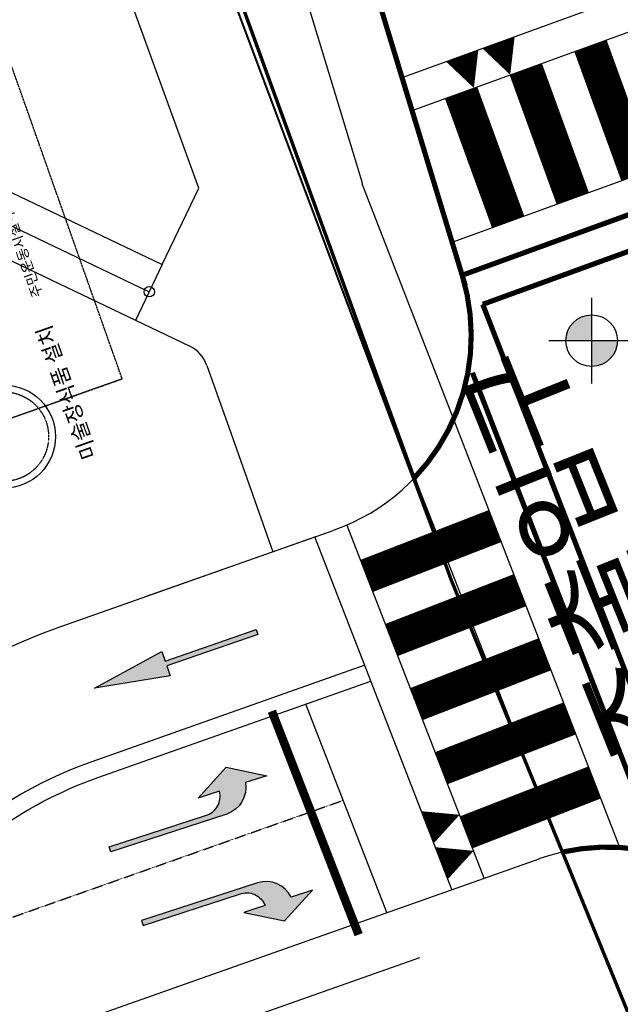
# Model space of a CAD drawing. Units: millimetres. Extents: x 34439 to 1569990, y 33828 to 815564.
# Drawn here: x 407041 to 424505, y 486051 to 514688 of the extents above; entities that cross this region are included whole.
import ezdxf
from ezdxf.enums import TextEntityAlignment as Align

# ---------------------------------------------------------------- set-up
doc = ezdxf.new("R2010")
doc.units = ezdxf.units.MM
for name, pattern in [('( Hidden )', [0.375, 0.25, -0.125]), ('HID', [10.5, 6.75, -3.75]), ('HIDDEN', [2, 1, -1]), ('PHANTOM2', [1.25, 0.625, -0.125, 0.125, -0.125, 0.125, -0.125])]:
    doc.linetypes.add(name, pattern=pattern)
for name, color, linetype in [('--00-사업지', 7, 'Continuous'), ('--00-횡단보도', 252, 'Continuous'), ('--11-도로', 8, 'Continuous'), ('--11-횡단보도', 8, 'Continuous'), ('-00개선', 7, 'Continuous'), ('-0L-PLAN', 3, 'Continuous'), ('0-도시계획도로선', 20, 'HIDDEN'), ('0-아현1-1', 7, 'Continuous'), ('_CQ_차선-수량표', 7, 'Continuous'), ('astext', 3, 'Continuous'), ('LEVEL1', 9, 'Continuous'), ('PAT1', 135, 'Continuous'), ('wo-계획 생활중심가로 레벨', 1, 'Continuous'), ('xr-건축(19.03.27)$0$-0L-PLAN', 7, 'Continuous'), ('경사_표시', 8, 'Continuous'), ('레벨기호', 8, 'Continuous'), ('부대', 1, 'Continuous'), ('지하주차장옹벽-2013', 8, 'PHANTOM2')]:
    doc.layers.add(name, color=color, linetype=linetype)
doc.styles.add('HY울릉도M', font='txt')

# ---------------------------------------------------------------- blocks, each defined once
blk = doc.blocks.new('A$C6FF06624')
at = {"layer": 'wo-계획 생활중심가로 레벨'}
h = blk.add_hatch(color=8, dxfattribs=at)
h.paths.add_polyline_path([(-1.8626451e-09, 749.9999999990686), (-1.8626451e-09, 0), (749.9999999972059, 0, 0.4142135623730951)])
h.paths.add_polyline_path([(-750.0000000027939, 0, 0.4142135623730951), (-3.7252903e-09, -750), (-1.8626451e-09, 0)])
at = {"layer": 'wo-계획 생활중심가로 레벨', "color": 8}
for points in [[(0, -1249.999999998137), (0, 1250)], [(-1250, 0), (1250, 0)]]:
    blk.add_lwpolyline(points, dxfattribs=at)
blk.add_circle((0, 0), 750, dxfattribs=at)
blk = doc.blocks.new('*U59')
h = blk.add_hatch(color=0)
edge = h.paths.add_edge_path()
edge.add_line((-0.0754114630923367, -6), (-0.0754114630923367, -3.049999999999842))
edge.add_arc((-0.6503587576708465, -3.024951686696893), 0.575492666801646, 357.5054136388581, 447.5154805171474)
edge.add_line((-0.6254114630922915, -2.449999999999931), (-0.6254114630922915, -2.69999999999993))
edge.add_line((-0.6254114630922915, -2.69999999999993), (-0.6254114630922915, -3.099999999999908))
edge.add_line((-0.6254114630922915, -3.099999999999908), (-1.225411463092425, -2.049999999999954))
edge.add_line((-1.225411463092425, -2.049999999999954), (-0.6254114630922915, -1))
edge.add_line((-0.6254114630922915, -1), (-0.6254114630922915, -1.649999999999975))
edge.add_arc((-0.7570215090316237, -2.471408790196703), 0.8318855719416015, 1.4746845060183205, 80.89716582538938, ccw=False)
edge.add_line((0.0745885369075268, -2.449999999999931), (0.0745885369075268, -6))
edge.add_line((0.0745885369075268, -6), (-0.07541146309233672, -6))
at = {"color": 0}
blk.add_lwpolyline([(-0.0754114630923367, -6), (-0.0754114630923367, -3.049999999999842, 0.4142650246982413), (-0.6254114630922915, -2.449999999999931), (-0.6254114630922915, -2.69999999999993), (-0.6254114630922915, -3.099999999999908), (-1.225411463092425, -2.049999999999954), (-0.6254114630922915, -1), (-0.6254114630922915, -1.649999999999975, -0.3611191204174331), (0.0745885369075268, -2.449999999999931), (0.0745885369075268, -6)], format="xyb", close=True, dxfattribs=at)
blk = doc.blocks.new('*U61')
h = blk.add_hatch(color=0)
edge = h.paths.add_edge_path()
edge.add_line((0.0750694095323751, -6), (0.0750694095323751, -3.049999999999842))
edge.add_arc((0.6500167041108849, -3.024951686696893), 0.575492666801646, 92.48451948285259, 182.4945863611419, ccw=False)
edge.add_line((0.6250694095323298, -2.449999999999931), (0.6250694095323298, -2.69999999999993))
edge.add_line((0.6250694095323298, -2.69999999999993), (0.6250694095323298, -3.099999999999908))
edge.add_line((0.6250694095323298, -3.099999999999908), (1.225069409532464, -2.049999999999954))
edge.add_line((1.225069409532464, -2.049999999999954), (0.6250694095323298, -1))
edge.add_line((0.6250694095323298, -1), (0.6250694095323298, -1.649999999999975))
edge.add_arc((0.7566794554716622, -2.471408790196703), 0.8318855719416015, 99.10283417461065, 178.5253154939817)
edge.add_line((-0.0749305904674883, -2.449999999999931), (-0.0749305904674883, -6))
edge.add_line((-0.0749305904674883, -6), (0.0750694095323751, -6))
at = {"color": 0}
blk.add_lwpolyline([(0.0750694095323751, -6), (0.0750694095323751, -3.049999999999842, -0.4142650246982413), (0.6250694095323298, -2.449999999999931), (0.6250694095323298, -2.69999999999993), (0.6250694095323298, -3.099999999999908), (1.225069409532464, -2.049999999999954), (0.6250694095323298, -1), (0.6250694095323298, -1.649999999999975, 0.3611191204174331), (-0.0749305904674883, -2.449999999999931), (-0.0749305904674883, -6)], format="xyb", close=True, dxfattribs=at)
blk = doc.blocks.new('*U60')
blk.add_hatch(color=8).paths.add_polyline_path([(0.0750000000002729, -6), (-0.0750000000002729, -6), (-0.0750000000002729, -3.199999999999818), (-0.375, -3.199999999999818), (0, -1), (0.375, -3.199999999999818), (0.0750000000002729, -3.199999999999818)])
at = {"color": 8}
blk.add_lwpolyline([(0.0750000000002729, -6), (-0.0750000000002729, -6), (-0.0750000000002729, -3.199999999999818), (-0.375, -3.199999999999818), (0, -1), (0.375, -3.199999999999818), (0.0750000000002729, -3.199999999999818)], close=True, dxfattribs=at)
blk = doc.blocks.new('A$C4A88744A')
at = {"layer": '--11-도로'}
blk.add_line((122454.6719948612, 50461.79403596441), (129967.0086397417, 30952.99974580109), dxfattribs=at)
at = {"layer": '--11-도로', "color": 8}
for points in [[(127631.5116731208, 52455.26230684854), (127733.9958788501, 52189.12097415677, 0.0728141956707725), (129369.0567564648, 49286.12453372777), (133621.8762675095, 43787.34935792815, -0.07281419574634307), (135399.1163540781, 40631.91844167281), (138423.7207326852, 32777.32041567285)], [(131375.9358737441, 52615.78981590131, 0.04419752265605481), (132137.6366050104, 51427.37781679165), (133754.37548621, 49336.98023405718)], [(127164.9106628019, 52275.58621726441), (127267.3948685303, 52009.44488457264, 0.0728141956707723), (128973.5453495299, 48980.23120757611), (133226.364860571, 43481.45603177976, -0.0728141957463434), (134932.5153437722, 40452.24235205399), (137957.1197223794, 32597.64432605449)], [(133754.3754866943, 49336.98023390351, -0.0001963519731431801), (134108.6874634083, 49013.97414369183)], [(135102.9173311153, 47992.24163893005), (136448.8003253695, 46433.73297069711, -0.08640068499256225), (139252.8379430883, 41755.32675714348), (142116.8749206569, 34317.70636884635)]]:
    blk.add_lwpolyline(points, format="xyb", dxfattribs=at)
at = {"layer": '--11-도로', "color": 8, "linetype": 'HID', "flags": 128}
blk.add_lwpolyline([(128076.7586218379, 49907.60737311724), (134471.5166590437, 33301.05406255089)], dxfattribs=at)
at = {"layer": '--11-도로', "color": 8}
blk.add_lwpolyline([(146545.9391590655, 40069.73348438786), (143932.8275990784, 46855.72541884799)], dxfattribs=at)
at = {"layer": '--11-도로', "color": 8, "linetype": 'Continuous', "const_width": 250}
blk.add_lwpolyline([(130577.213188149, 32747.71666676784), (137004.2668838259, 35451.533453485)], dxfattribs=at)
at = {"layer": '--11-도로', "color": 8, "const_width": 250}
blk.add_lwpolyline([(130577.2523430772, 32747.65569664305), (137004.3077930398, 35451.4683131841)], dxfattribs=at)
at = {"layer": '--11-도로'}
blk.add_lwpolyline([(131243.8619390447, 31943.2046111091), (137238.0777632631, 34464.92489923956)], dxfattribs=at)
at = {"layer": '--11-도로', "color": 8}
blk.add_arc((126020.7478865404, 40149.14287666162), 12000, 40.8129397132757, 47.62385145048613, dxfattribs=at)
at = {"layer": '--11-도로', "color": 8, "linetype": 'Continuous'}
for name, p, xscale, yscale, zscale, rotation in [('*U60', (137174.0685524829, 41560.49253653223), 999.9999999999999, 999.9999999999999, 999.9999999999999, 20.67118832055629), ('*U59', (134871.0312027335, 34392.79727030708), 999.999999999999, 999.999999999999, 999.999999999999, 199.6511705129079), ('*U61', (132758.0276248343, 33392.14057220845), 999.999999999999, 999.999999999999, 999.999999999999, 199.6511705129079)]:
    blk.add_blockref(name, p, dxfattribs=dict(at, xscale=xscale, yscale=yscale, zscale=zscale, rotation=rotation))

msp = doc.modelspace()

# ---------------------------------------------------------------- linework, layer by layer
at = {"layer": '--00-사업지', "color": 1, "linetype": 'PHANTOM2', "ltscale": 7, "const_width": 100, "flags": 128}
msp.add_lwpolyline([(360056.2202413366, 604266.2329158803), (390892.2251985134, 601973.094222473), (389644.56815601, 595252.658827709), (389377.1446445049, 587862.5651439894), (390229.808223492, 580222.86195557), (392021.9104316295, 574193.4863943327), (419588.3393752635, 498393.0926379431), (429386.7027022899, 474406.5073141325), (434030.2272212566, 464298.1256331671), (439713.7795426906, 454110.1065525282), (457623.7496430934, 425516.3489965667), (405804.6234872402, 394318.2807325591), (409187.7108636932, 386122.0999825989)], dxfattribs=at)
at = {"layer": '--00-횡단보도', "flags": 128}
msp.add_lwpolyline([(398357.3293893398, 481878.0724362601), (422142.3261811794, 490283.9554924238)], dxfattribs=at)
at = {"layer": '--11-도로', "color": 8}
for points in [[(418610.8753762827, 501080.847467998), (392021.9007647396, 574193.4919758979), (390229.7983398424, 580222.8674750682), (389377.1344849528, 587862.5706319604), (389597.7697637738, 593959.7046822924)], [(418610.8753755153, 501080.8474678267), (392021.9007651866, 574193.4919757117), (390229.7983396114, 580222.8674749602), (389377.1344850124, 587862.5706319083), (389597.7697637142, 593959.7046822775)], [(419756.8595685721, 502810.7082354855), (417000.2056262926, 509910.5544814412)], [(419756.8595683635, 502810.708235668), (417000.2056262554, 509910.5544814337)], [(419756.8601437793, 502810.7085236739), (417000.2062389241, 509910.5547836553)], [(419756.8601434291, 502810.7085236777), (417000.2062385143, 509910.5547837485)], [(410702.625062129, 497907.7857198473), (416156.5722115175, 499835.2714855019)], [(475315.4528214992, 391952.5157598723), (471592.4753520549, 400481.2259754409), (467469.5606038631, 408839.7888888587), (463006.7435081066, 416918.2332667579), (457623.7451522411, 425516.3568238486), (439713.7738158763, 454110.1137480009), (434030.2211320461, 464298.1324958075), (429386.6961963237, 474406.5139865149), (422821.3290612758, 490478.6594290007)], [(475315.4528218866, 391952.5157595669), (471592.4753957526, 400481.2259954084), (467469.5606911094, 408839.7889292706), (463006.7436379478, 416918.233330248), (457623.7453267784, 425516.3569157627), (439713.7741393954, 454110.1139328722), (434030.2215069071, 464298.1327102203), (429386.6966242031, 474406.5142244231), (422821.3295732723, 490478.6597015951)], [(475315.4528214992, 391952.5157598723), (471592.4753959239, 400481.225995468), (467469.5606916011, 408839.7889293898), (463006.7436378063, 416918.2333301772), (457623.7453267635, 425516.3569158782), (439713.7741391719, 454110.1139330138), (434030.2215068401, 464298.1327103842), (429386.6966235698, 474406.5142244566), (422821.3295733989, 490478.6597017515)]]:
    msp.add_lwpolyline(points, dxfattribs=at)
for points in [[(394302.9843057902, 588805.1022131722), (395149.5203862847, 581220.3027341198), (396772.0019286931, 575761.6022022013), (410363.1421829225, 538389.5628354531, -0.0133980771977037), (411215.2509296597, 535835.4231604654), (419997.6937819333, 506955.1842724364)], [(394302.9843061031, 588805.1022128332), (395149.5203864635, 581220.3027343024), (396772.0019290508, 575761.6022023428), (410363.1421821178, 538389.5628356207, -0.0133980771977037), (411215.2509296001, 535835.4231604803), (419997.693782574, 506955.1842726935)], [(392320.6496081115, 588535.5603921954), (393181.6315680505, 580821.328629626), (394871.9614628763, 575134.358112527), (408483.5764611945, 537706.018619882, -0.0133980771972576), (409301.7704309137, 535253.5362451505), (416932.1358013661, 510161.7960083578, -0.01531531634117), (417000.2062389241, 509910.5547836553)], [(392320.6496083797, 588535.5603918303), (393181.6315686763, 580821.3286294211), (394871.9614627422, 575134.3581122626), (408483.5764615596, 537706.0186199415, -0.0133980771972576), (409301.7704303325, 535253.5362447966), (416932.1358010829, 510161.7960085142, -0.01531531634117), (417000.2062385143, 509910.5547837485)]]:
    msp.add_lwpolyline(points, format="xyb", dxfattribs=at)
at = {"layer": '--11-도로', "color": 8, "const_width": 249.9999999999999}
msp.add_lwpolyline([(416895.8106881068, 488076.6020390484), (414372.1023496003, 494576.4897803348)], dxfattribs=at)
at = {"layer": '--11-도로', "color": 8}
for centre, start, end in [((414169.8821759955, 505496.8296760377), 289.4639786732081, 16.91444632487498), ((414169.8821761669, 505496.8296760786), 289.4639786732081, 16.91444632487498), ((414169.8827661336, 505496.8299925718), 289.4639786732081, 16.91444632487498), ((414169.8827664913, 505496.8299922217), 289.4639786732081, 16.91444632487498), ((424132.8075053007, 484623.7448866051), 22.21969947118355, 109.4639786732081), ((424132.8075053752, 484623.7448863257), 22.21969947118355, 109.4639786732081), ((424132.8079859824, 484623.7451522071), 22.21969947118355, 109.4639786732081), ((424132.8079860271, 484623.745151924), 22.21969947118355, 109.4639786732081)]:
    msp.add_arc(centre, 5999.999999999997, start, end, dxfattribs=at)
at = {"layer": '--11-횡단보도'}
for points in [[(418158.2233711244, 513004.1100403797), (428825.0934209959, 516883.3451410215)], [(418449.5850941599, 512045.9943657648), (429166.8655281947, 515943.5622806828)], [(418449.5931595326, 512045.9958586749), (429166.8736841665, 515943.5635255668)], [(419615.0319851995, 508213.5316682439), (430533.9539606483, 512184.4308347236)], [(419615.0399630875, 508213.5331346672), (430533.9620297463, 512184.4320495185)], [(420505.1773944111, 506409.1008817237), (431217.4981766031, 510304.8651129957)], [(426647.0756800086, 490590.454409251), (420505.1773944111, 506409.1008817237)], [(424492.8854189203, 490612.9307965767), (419756.8600940169, 502810.7085650023)], [(424492.8854727657, 490612.9307571705), (419756.8601437793, 502810.7085236739)], [(424492.8930452601, 490612.9321103264), (419756.8679976822, 502810.709986547)], [(420548.4029916585, 489720.6531224679), (416565.14152295, 499979.6646039505)], [(420548.4030464874, 489720.653082015), (416565.1415745229, 499979.6645625662)], [(420548.4105986417, 489720.6545261461), (416565.1493625925, 499979.6660983171)], [(419605.1089806841, 489387.2825019676), (415621.8475120128, 499646.2939836215)], [(419605.1090345592, 489387.2824604642), (415621.8475630046, 499646.2939415965)], [(417718.5209580795, 488720.5412545633), (415364.7755578742, 494782.6843693648)]]:
    msp.add_lwpolyline(points, dxfattribs=at)
for points in [[(420962.4572186605, 514023.9295661468, 999.9999999999992, 0, 0), (421304.2293247567, 513084.1467039455, 0, 0, 0)], [(420962.4653296904, 514023.9310008492, 999.9999999999992, 0, 0), (421304.2374148355, 513084.1481311377, 0, 0, 0)], [(419906.6246060715, 513639.9534887206, 999.9999999999992, 0, 0), (420248.3967124582, 512700.1706269849, 0, 0, 0)], [(419906.6327086897, 513639.9549485091, 999.9999999999992, 0, 0), (420248.4047930748, 512700.1720784511, 0, 0, 0)], [(418901.0026174248, 491200.7300258297, 999.9999999999997, 0, 0), (419833.2021920816, 491562.6747080293, 0, 0, 0)], [(418901.0025634081, 491200.7300675046, 999.9999999999997, 0, 0), (419833.2021382959, 491562.6747486573, 0, 0, 0)], [(418901.0102035091, 491200.7315082606, 999.9999999999997, 0, 0), (419833.2097866074, 491562.6761692148, 0, 0, 0)], [(419307.64224021, 490153.4171684813, 999.9999999999997, 0, 0), (420239.8418150381, 490515.3618507925, 0, 0, 0)], [(419307.6422940777, 490153.4171278495, 999.9999999999997, 0, 0), (420239.8418698446, 490515.3618103992, 0, 0, 0)], [(419307.6498563574, 490153.4186008554, 999.9999999999997, 0, 0), (420239.849439925, 490515.3632610496, 0, 0, 0)]]:
    msp.add_lwpolyline(points, format="xyseb", dxfattribs=at)
at = {"layer": '--11-횡단보도', "const_width": 999.9999999999997}
for points in [[(423635.3110990436, 513931.8943765853), (425002.3995305956, 510172.7629317362)], [(423635.3192073763, 513931.8957492393), (425002.4075530083, 510172.7642738875)], [(421755.7453760416, 513248.3501610141), (423122.8338078246, 509489.2187162805)], [(421755.7534698681, 513248.3515769746), (423122.8418153883, 509489.2201013882)], [(419876.1796543659, 512564.8059449177), (421243.2680858583, 508805.6744992528)], [(419876.1877321959, 512564.8074044753), (421243.2760778354, 508805.6759280767)], [(417134.8233258338, 498512.4317353498), (420863.6216251315, 499960.2104630936)], [(417134.8233777792, 498512.4316938501), (420863.6216759444, 499960.2104230467)], [(417134.8311312781, 498512.4332162719), (420863.6294638724, 499960.2118593808)], [(417858.712742208, 496648.0325449388), (421587.5110405446, 498095.8112726826)], [(417858.7126897038, 496648.0325863268), (421587.5109885694, 498095.8113131393)], [(417858.7204534695, 496648.034050541), (421587.5187849612, 498095.8126932401)], [(418582.6020539836, 494783.6334359031), (422311.4003520296, 496231.4121642876)], [(418582.60210692, 494783.6333944034), (422311.4004050032, 496231.4121236596)], [(418582.6097743274, 494783.634884635), (422311.408106281, 496231.4135278035)], [(419306.4914174438, 492919.2342860084), (423035.2897166298, 494367.0130139831)], [(419306.4914702387, 492919.2342454959), (423035.289769745, 494367.0129746329)], [(419306.4990961985, 492919.2357186135), (423035.2974282415, 494367.0143618975)], [(420030.3807809115, 491054.8351371009), (423759.1790799783, 492502.6138648409)], [(420030.380834809, 491054.8350965288), (423759.1791341663, 492502.6138242129)], [(420030.3884173469, 491054.836552592), (423759.1867492707, 492502.615195876)]]:
    msp.add_lwpolyline(points, dxfattribs=at)
at = {"layer": '--11-횡단보도', "linetype": 'HID', "ltscale": 0.5, "flags": 128}
for points in [[(419906.3937079445, 507255.4159938041), (430875.7260689051, 511244.6479742099)], [(425635.6816616491, 490432.4774341118), (420204.996537982, 504419.3727019038)]]:
    msp.add_lwpolyline(points, dxfattribs=at)
at = {"layer": '-00개선', "color": 8, "lineweight": -3}
msp.add_circle((406581.2897957177, 502562.2299264576), 1499.999999999998, dxfattribs=at)
at = {"layer": '-00개선', "color": 8, "linetype": '( Hidden )', "lineweight": -3}
msp.add_circle((406581.2897957177, 502562.2299264576), 1299.999999999998, dxfattribs=at)
at = {"layer": '-0L-PLAN', "color": 8}
for p, q in [((412250.5231094793, 509792.3668983188), (406122.9846618609, 526641.4778912347)), ((403848.5329833017, 511074.1715519037), (411187.772554195, 507567.8678809125)), ((411187.772554195, 507567.8678809125), (412250.5231094793, 509792.3668983188)), ((403072.5917402864, 509450.0055547599), (411972.7351070554, 505197.9839311037)), ((412484.507788925, 504628.8836226966), (413176.3421714664, 502671.2929123808)), ((413176.3421714664, 502671.2929123808), (414398.2385896058, 499213.8569485303))]:
    msp.add_line(p, q, dxfattribs=at)
msp.add_arc((411541.6566067995, 504295.6695030387), 999.9999999999997, 19.46397856179456, 64.46398068654719, dxfattribs=at)
at = {"layer": '0-도시계획도로선', "ltscale": 20, "const_width": 60}
msp.add_lwpolyline([(477168.1131285415, 386122.0999825989), (475248.8811261714, 391928.5519427527), (475247.8811261714, 391930.5519432296), (468828.8811261714, 406054.5519427527), (463080.8811252178, 416569.5519437064), (457635.8811261714, 425536.5519437064), (450140.8811261714, 437267.5519422759), (439785.8811261714, 453925.5519441832), (433992.8811261714, 464315.5519427527), (429059.8811261714, 475138.5519437063), (419613.8811252178, 498304.5519427527), (411653.8811252178, 519555.5519432295), (392701.8811261714, 571068.5519432295), (390196.8811261714, 580523.5519432295), (389375.8811252178, 587870.5519427527), (389646.8811261714, 595257.5519427527), (390894.8811261714, 601955.5519432295), (391001.8811261714, 602526.5519437063), (393413.8811261714, 609516.5519441833), (395456.8811261714, 613440.5519427528), (396826.8811261714, 616072.5519441833)], dxfattribs=at)
at = {"layer": '0-아현1-1', "color": 8, "linetype": 'ByBlock'}
for points in [[(417324.7935111583, 504415.7832102049), (411653.8811252178, 519555.5519432295), (392701.8811261714, 571068.5519432295), (390196.8811261714, 580523.5519432295), (389375.8811252178, 587870.5519427527), (389425.070144421, 589211.3611139525)], [(417324.7935111583, 504415.7832102049), (422787.4218051494, 490521.5492557753)], [(475248.8811261714, 391928.5519427527), (475247.8811261714, 391930.5519432296), (468828.8811261714, 406054.5519427527), (463080.8811252178, 416569.5519437064), (457635.8811261714, 425536.5519437064), (450140.8811261714, 437267.5519422759), (439785.8811261714, 453925.5519441832), (433992.8811261714, 464315.5519427527), (429059.8811261714, 475138.5519437063), (422787.4218051494, 490521.5492557753)]]:
    msp.add_lwpolyline(points, dxfattribs=at)
at = {"layer": '_CQ_차선-수량표', "color": 30, "const_width": 149.9999999999999, "flags": 128}
for points in [[(394302.9940075488, 588805.1043739002), (395149.529913655, 581220.3048746493), (396772.0113300444, 575761.6043059994), (410363.1507245735, 538389.5646262709, -0.0133980771977037), (411215.2594122277, 535835.4249319565), (419997.7015995369, 506955.1858414803)], [(418511.1353176893, 501355.1419608425, 0.2706018956245639), (419910.3320848481, 507242.4923111703)], [(429687.2592056901, 486892.7007460762, 0.3659772054829677), (422821.3406533883, 490478.6620206479, 0.3659772054829677)]]:
    msp.add_lwpolyline(points, format="xyb", dxfattribs=at)
at = {"layer": 'PAT1', "color": 8, "linetype": 'Continuous', "const_width": 249.9999999999999}
msp.add_lwpolyline([(416895.7486514361, 488076.5645977724), (414372.0360956774, 494576.450702263)], dxfattribs=at)
at = {"layer": 'xr-건축(19.03.27)$0$-0L-PLAN', "color": 8}
msp.add_lwpolyline([(413176.3422212363, 502671.292869715), (414398.238641581, 499213.8569059838)], dxfattribs=at)
at = {"layer": '경사_표시'}
for p, q in [((405455.5870401324, 509334.5070364233), (410809.7348409579, 506776.576081166)), ((411187.772554195, 507567.8678809125), (410411.8312543989, 505943.7019114774)), ((398962.2568055005, 480450.6821783651), (418672.7689329074, 487416.5969201047)), ((412691.5331051261, 485302.7614929508), (418672.7689329074, 487416.5969201047))]:
    msp.add_line(p, q, dxfattribs=at)
msp.add_circle((410809.7578797848, 506776.5685713906), 149.9999999999999, dxfattribs=at)
at = {"layer": '부대', "color": 8, "linetype": 'HIDDEN', "ltscale": 0.5, "const_width": 149.9999999999999}
for points in [[(419906.4016639129, 507255.4174529519), (430875.7341157333, 511244.6491806228)], [(425635.6892296285, 490432.4787609559), (420205.0044283555, 504419.3741537761)]]:
    msp.add_lwpolyline(points, dxfattribs=at)
at = {"layer": '부대', "color": 8, "linetype": 'Continuous', "const_width": 149.9999999999999}
for points in [[(420505.1853294582, 506409.1023272518), (431217.5062021525, 510304.8663120177)], [(426647.083251229, 490590.4557138588), (420505.1853294582, 506409.1023272518)]]:
    msp.add_lwpolyline(points, dxfattribs=at)
at = {"layer": '지하주차장옹벽-2013'}
msp.add_lwpolyline([(403165.2971855612, 501820.0375868399), (410021.4551995383, 504243.0802695956), (393560.6776935444, 550819.9286378715)], dxfattribs=at)

# ---------------------------------------------------------------- block references
at = {"color": 7, "linetype": 'Continuous', "rotation": 88.4035595625403}
msp.add_blockref('A$C4A88744A', (445992.9335410655, 356637.6990279426), dxfattribs=at)
at = {"layer": 'PAT1', "color": 8, "linetype": 'Continuous', "xscale": 1000, "yscale": 1000, "zscale": 1000}
for name, p, rotation in [('*U60', (408270.1788148792, 494916.3792326506), 109.0747478821322), ('*U59', (415370.9303700835, 492414.5471416917), 288.0547300744837), ('*U61', (416312.331360063, 490274.4858984891), 288.0547300744837)]:
    msp.add_blockref(name, p, dxfattribs=dict(at, rotation=rotation))
at = {"layer": '레벨기호', "linetype": 'Continuous', "rotation": 90.000000001285}
msp.add_blockref('A$C6FF06624', (423672.6894309581, 505352.2324299086), dxfattribs=at)

# ---------------------------------------------------------------- texts
at = {"layer": 'astext', "color": 8, "style": 'HY울릉도M'}
for s, height, rotation, p in [('주민운동시설 부출입구', 299.9999999999998, 109.4639910127368, (407569.2667155773, 506620.2956465911)), ('미술장식품 설치', 449.9999999999998, 109.4639785634965, (409079.396921, 501918.3172251154))]:
    msp.add_text(s, height=height, rotation=rotation, dxfattribs=at).set_placement(p, align=Align.MIDDLE_LEFT)
at = {"layer": 'LEVEL1', "style": 'HY울릉도M'}
msp.add_text('주출입구', height=2500, rotation=111.8444663244431, dxfattribs=at).set_placement((423636.3679711879, 499303.8505949248), align=Align.MIDDLE)

doc.saveas('drawing.dxf')
